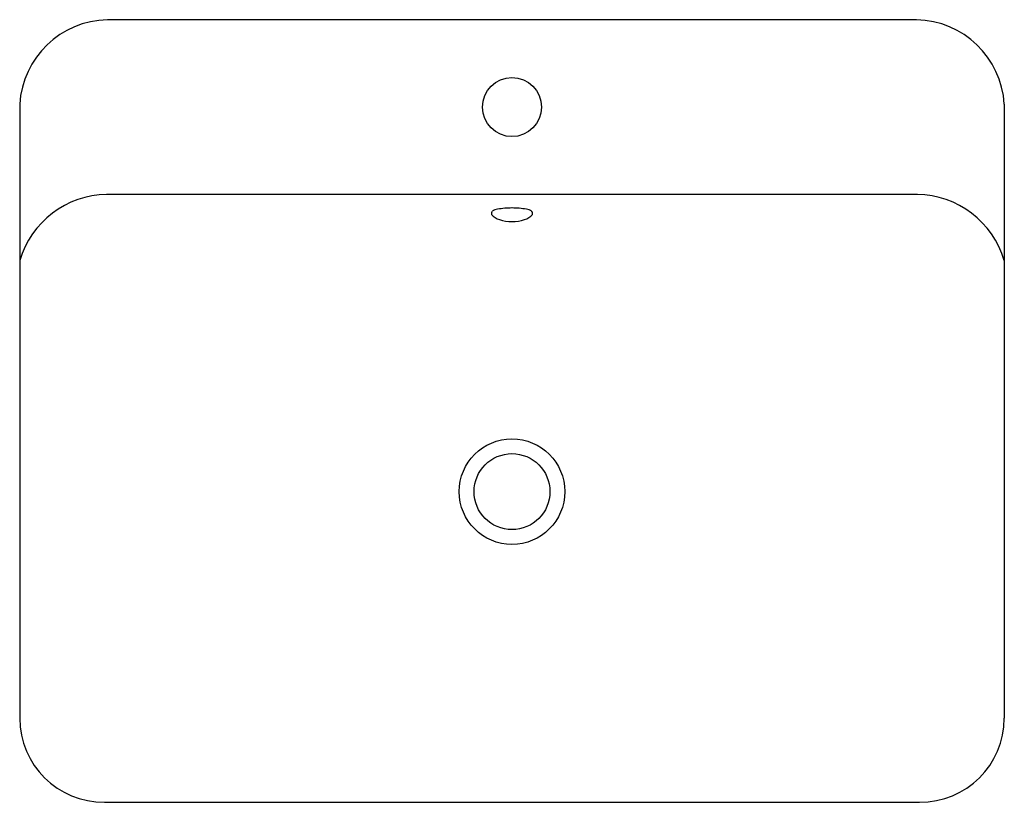
# Model space of a CAD drawing. Extents: x 3634 to 3656.9, y 307.9 to 326.2.
import ezdxf

# ---------------------------------------------------------------- set-up
doc = ezdxf.new("R2010")
doc.units = 0
doc.header["$LTSCALE"] = 0.64311
doc.header["$PDSIZE"] = 0.3125
doc.layers.get('0').update_dxf_attribs({"color": 255, "linetype": 'CONTINUOUS'})
doc.layers.get('DEFPOINTS').update_dxf_attribs({"linetype": 'CONTINUOUS'})
doc.styles.get("Standard").update_dxf_attribs({"font": 'txt', "width": 0.8})

msp = doc.modelspace()

# ---------------------------------------------------------------- linework, layer by layer
for p, q in [((3654.89, 326.186), (3636.006, 326.186)), ((3633.957, 324.214), (3633.957, 309.891)), ((3656.939, 324.214), (3656.939, 309.891)), ((3654.909, 322.108), (3635.987, 322.108)), ((3635.934, 307.931), (3654.962, 307.931))]:
    msp.add_line(p, q)
for centre, radius in [((3645.448, 324.147), 0.689), ((3645.448, 315.177), 1.231), ((3645.448, 315.177), 0.886)]:
    msp.add_circle(centre, radius)
for centre, radius, start, end in [((3636.057, 324.082), 2.104, 91.3904, 176.4243), ((3654.839, 324.082), 2.104, 3.5757, 88.6096), ((3636.025, 319.951), 2.158, 91.0096, 163.3298), ((3654.871, 319.951), 2.158, 16.6702, 88.9904), ((3645.159, 321.478), 0.292, 99.3916, 125.5446), ((3645.465, 319.626), 2.168, 90.4475, 99.3916), ((3645.431, 319.626), 2.168, 80.6084, 89.5525), ((3645.737, 321.478), 0.292, 54.4554, 80.6084), ((3645.022, 321.669), 0.0568, 125.5446, 209.021), ((3645.241, 321.859), 0.345, 219.0165, 255.1968), ((3645.443, 322.439), 0.96, 252.3908, 270.3103), ((3645.453, 322.439), 0.96, 269.6935, 287.6093), ((3645.655, 321.859), 0.345, 284.8032, 320.9835), ((3645.874, 321.669), 0.0568, 330.979, 54.4554), ((3635.928, 309.901), 1.971, 180.2945, 270.1618), ((3654.968, 309.901), 1.971, 269.8382, 359.7055)]:
    msp.add_arc(centre, radius, start, end)
at = {"layer": 'DEFPOINTS'}
msp.add_point((3645.448, 324.147), dxfattribs=at)

# ---------------------------------------------------------------- texts
for tag, p, s in [('MODELNUMBER', (3645.444, 317.055), 'K-11479X-VC1'), ('TRADENAME', (3645.444, 317.053), 'FOREFRONT'), ('PRODUCT', (3645.444, 317.051), 'BATHROOM SINK')]:
    msp.add_attdef(tag, p, s, height=0.001, dxfattribs=at)

doc.saveas('drawing.dxf')
